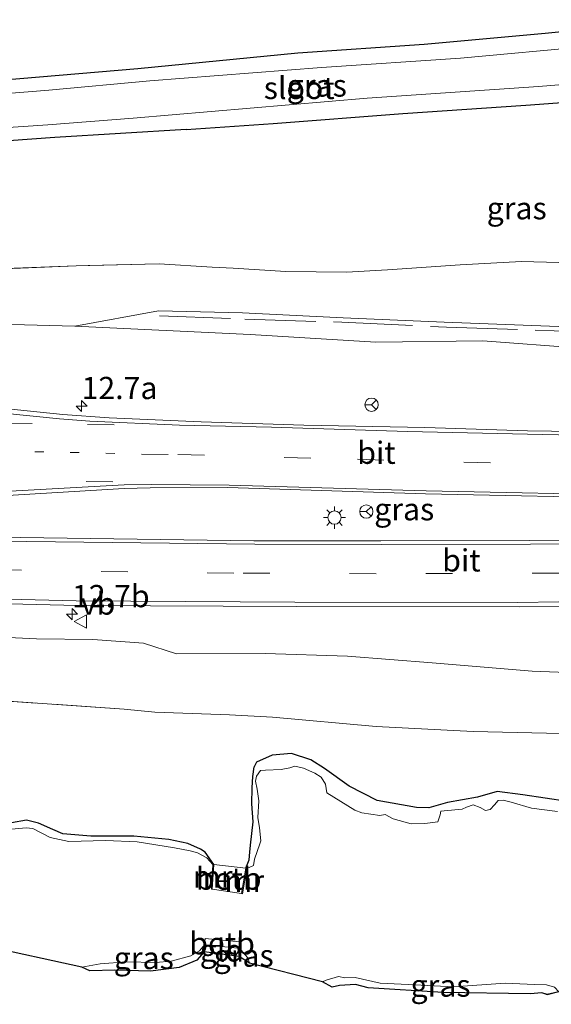
# Model space of a CAD drawing. Units: metres. Extents: x 99997 to 109995, y 456249 to 460249.
# Drawn here: x 106089 to 106149, y 458250 to 458361 of the extents above; entities that cross this region are included whole.
import ezdxf
from ezdxf.enums import TextEntityAlignment as Align

# ---------------------------------------------------------------- set-up
doc = ezdxf.new("R2010")
doc.units = ezdxf.units.M
for name, pattern in [('IE-TERREINAFSCHEIDING', [10, 8, -2]), ('VW-1-3_STREEP', [4, 1, -3]), ('VW-3-9_STREEP', [12, 3, -9])]:
    doc.linetypes.add(name, pattern=pattern)
doc.layers.get('0').update_dxf_attribs({"lineweight": 25})
for name, color, linetype, lineweight in [('B-ME-AM-KILOMETR-S-B1', 7, 'Continuous', 18), ('B-ME-GW-INSTEEKWATERGANG-L-B1', 10, 'Continuous', 25), ('B-ME-GW-KRUINLIJN-L-B1', 93, 'Continuous', 18), ('B-ME-GW-TEENLIJN-L-B1', 93, 'Continuous', 18), ('B-ME-IE-GRASLAND-GV-B6', 93, 'Continuous', 18), ('B-ME-IE-GRONDWERKLIJN-GROND_INGERICHT-GV-B6', 253, 'Continuous', 18), ('B-ME-IE-MEUBILAIR_WEGMEUBILAIR-LICHTMAST-S-B1', 8, 'Continuous', 18), ('B-ME-IE-TERREINAFSCHEIDING-RASTERHEKWERK-L-B1', 8, 'IE-TERREINAFSCHEIDING', 18), ('B-ME-KG-KADASTRAAL-OPNAMEDTMGRENS-L-B1', 10, 'Continuous', 25), ('B-ME-MW-MUUR-GV-B6', 8, 'IE-TERREINAFSCHEIDING-KUNSTMATIG', 18), ('B-ME-OB-BEKLEDING-GV-B6', 253, 'Continuous', 18), ('B-ME-OG-WATER-GV-B6', 153, 'Continuous', 18), ('B-ME-VH-VERH_SOORT-BITUMEN-GV-B6', 8, 'IE-TERREINAFSCHEIDING-NATUURLIJK-HOUTWAL', 18), ('B-ME-VW-MARKERING-13STREEP-045-L-B1', 255, 'VW-1-3_STREEP', 18), ('B-ME-VW-MARKERING-39STREEP-015-L-B1', 255, 'VW-3-9_STREEP', 18), ('B-ME-VW-MARKERING-STREEP-015-L-B1', 7, 'Continuous', 18), ('B-ME-VW-MEUBILAIR_WEGMEUBILAIR-RONA-S-B1', 8, 'Continuous', 18), ('B-ME-VW-MEUBILAIR_WEGMEUBILAIR-VERKEERSBORD-S-B1', 8, 'Continuous', 18)]:
    doc.layers.add(name, color=color, linetype=linetype, lineweight=lineweight)
doc.styles.add('NLCS-ISO', font='NLCS-ISO.TTF')
doc.linetypes.add('IE-TERREINAFSCHEIDING-KUNSTMATIG', pattern='A,4,[82,NLCS.SHX,S=0.75,R=90,X=0,Y=0],4,-2', length=10)
doc.linetypes.add('IE-TERREINAFSCHEIDING-NATUURLIJK-HOUTWAL', pattern='A,7,-1.5,[67,NLCS.SHX,S=0.75,R=45,X=0,Y=0],-1.5,7,-1.5,[70,NLCS.SHX,S=0.75,R=0,X=0,Y=0],-1.5', length=20)

# ---------------------------------------------------------------- blocks, each defined once
blk = doc.blocks.new('verkeersbord')
for p, q in [((0, 0.75), (-0.75, -0.625)), ((0.75, -0.625), (0, 0.75)), ((-0.75, -0.625), (0.75, -0.625))]:
    blk.add_line(p, q)
blk = doc.blocks.new('wegwijzer')
for q in [(-0.53, -0.53), (0, 0.75), (0.53, -0.53)]:
    blk.add_line((0, 0), q)
blk.add_circle((0, 0), 0.75)
blk = doc.blocks.new('hecto')
for p, q in [((0, 0.625), (-0.625, 0)), ((0, -0.625), (0, 0.625)), ((-0.625, 0), (0.625, 0)), ((0.625, 0), (0, -0.625))]:
    blk.add_line(p, q)
blk = doc.blocks.new('lantaarnpaal')
for p, q in [((0, 0.75), (0, 1.25)), ((-0.75, 0), (-1.25, 0)), ((-0.88, 0.88), (-0.53, 0.53)), ((0.53, 0.53), (0.88, 0.88)), ((0.75, 0), (1.25, 0)), ((-0.53, -0.53), (-0.88, -0.88)), ((0, -0.75), (0, -1.25)), ((0.53, -0.53), (0.88, -0.88))]:
    blk.add_line(p, q)
blk.add_circle((0, 0), 0.75)

msp = doc.modelspace()

# ---------------------------------------------------------------- linework, layer by layer
at = {"layer": 'B-ME-GW-INSTEEKWATERGANG-L-B1'}
for p, q in [((106109.658, 458256.299, -1.771), (106109.817, 458257.107, -1.878)), ((106113.465, 458256.741, -1.888), (106113.593, 458255.788, -1.832))]:
    msp.add_line(p, q, dxfattribs=at)
for points in [[(106163.623, 458361.184, -1.005), (106148.065, 458359.612, -1.169), (106134.427, 458358.4, -1.132), (106120.205, 458357.414, -1.156), (106102.173, 458355.654, -1.422)], [(106102.173, 458355.654, -1.422), (106086.626, 458354.346, -1.395), (106074.716, 458353.521, -1.475), (106059.839, 458352.069, -1.556), (106053.178, 458351.708, -1.607)], [(106107.648, 458348.848, -1.294), (106117.421, 458349.523, -1.218), (106132.021, 458350.621, -1.212), (106145.891, 458351.564, -1.176), (106163.173, 458352.836, -1.24)], [(106107.648, 458348.848, -1.294), (106092.846, 458347.933, -1.354), (106082.954, 458347.211, -1.402), (106074.207, 458346.606, -1.388), (106064.239, 458345.28, -1.254), (106061.419, 458345.525, -1.301), (106058.933, 458345.563, -1.529), (106054.363, 458345.633, -1.502), (106053.047, 458345.407, -1.49)], [(106150.583, 458273.221, -1.67), (106145.554, 458273.971, -1.691), (106142.669, 458274.351, -1.711), (106140.441, 458273.713, -1.751), (106137.071, 458273.093, -1.818), (106134.978, 458272.52, -1.926), (106133.567, 458272.542, -1.959), (106129.143, 458273.349, -1.98), (106126.009, 458274.943, -1.872), (106123.216, 458276.935, -1.664), (106121.685, 458277.9, -1.623), (106119.478, 458278.606, -1.489), (106117.324, 458278.437, -1.449), (106115.565, 458277.658, -1.455), (106115.288, 458277.124, -1.455)], [(106114.367, 458265.723, -1.503), (106114.723, 458266.647, -1.63), (106114.804, 458267.52, -1.657), (106114.884, 458268.325, -1.691), (106115.193, 458270.942, -1.677), (106115.022, 458272.961, -1.65), (106115.05, 458274.775, -1.61), (106115.137, 458276.051, -1.496), (106115.288, 458277.124, -1.455)], [(106110.757, 458266.123, -1.437), (106109.763, 458267.53, -1.691), (106109.23, 458267.874, -1.697), (106107.829, 458268.501, -1.711), (106105.684, 458268.937, -1.731), (106101.725, 458269.334, -1.771), (106096.885, 458269.341, -1.791), (106093.73, 458269.591, -1.798), (106092.595, 458270.079, -1.791), (106090.992, 458270.776, -1.778), (106089.653, 458271.132, -1.711), (106087.968, 458270.822, -1.677)]]:
    msp.add_polyline3d(points, dxfattribs=at)
at = {"layer": 'B-ME-GW-KRUINLIJN-L-B1'}
for points in [[(106072.449, 458327.555, -0.059), (106088.003, 458326.903, 0.196), (106095.091, 458326.685, 0.578), (106114.825, 458325.782, 1.331), (106128.994, 458324.909, 1.925), (106141.052, 458325.051, 2.165), (106152.058, 458324.228, 2.422), (106168.526, 458323.811, 2.825), (106182.768, 458324.083, 3.044), (106189.808, 458324.303, 3.158), (106207.271, 458324.743, 3.382), (106224.776, 458324.365, 3.938), (106238.417, 458324.647, 4.183), (106252.22, 458324.762, 4.265), (106259.967, 458324.807, 4.227), (106263.516, 458325.025, 4.211), (106267.017, 458325.626, 4.211), (106269.1, 458326.303, 4.243), (106271.297, 458327.306, 4.222), (106272.673, 458328.103, 4.222), (106273.834, 458329.067, 4.222)], [(106239.06, 458327.334, 3.809), (106238.9, 458327.718, 3.6), (106226.283, 458327.025, 3.436), (106211.48, 458326.287, 3.313), (106197.644, 458326.173, 3.086), (106181.267, 458326.165, 2.891), (106166.392, 458326.165, 2.487), (106151.519, 458326.573, 2.086), (106136.679, 458327.164, 1.721), (106125.317, 458327.631, 1.396), (106113.976, 458328.217, 0.976), (106104.528, 458328.419, 0.697), (106095.091, 458326.685, 0.578)], [(106055.904, 458291.404, -0.258), (106065.207, 458291.644, -0.088), (106078.089, 458292.134, 0.203), (106090.775, 458291.518, 0.543), (106097.111, 458291.456, 0.743), (106102.815, 458291.023, 1.027), (106106.538, 458289.85, 1.144), (106116.533, 458289.877, 1.483), (106125.809, 458289.569, 1.828), (106135.353, 458288.829, 2.201), (106146.623, 458287.875, 2.534), (106163.267, 458287.246, 2.781)]]:
    msp.add_polyline3d(points, dxfattribs=at)
at = {"layer": 'B-ME-GW-TEENLIJN-L-B1'}
for points in [[(106283.052, 458353.695, -0.191), (106281.064, 458353.783, -0.45), (106279.208, 458353.37, -0.507), (106277.577, 458352.28, -0.473), (106276.42, 458351.056, -0.482), (106275.484, 458349.504, -0.465), (106275.173, 458347.044, -0.427), (106274.976, 458343.094, -0.325), (106274.474, 458341.791, -0.399), (106273.397, 458339.614, -0.349), (106271.846, 458338.462, -0.309), (106270.171, 458337.509, -0.394), (106265.533, 458336.671, -0.373), (106253.915, 458336.153, -0.335), (106243.919, 458336.448, -0.373), (106231.806, 458335.42, -0.445), (106218.09, 458334.751, -0.466), (106204.013, 458334.578, -0.464), (106188.743, 458334.291, -0.479), (106174.686, 458333.851, -0.536), (106160.817, 458333.556, -0.539), (106145.391, 458333.962, -0.873)], [(106104.591, 458333.73, -1.091), (106110.57, 458333.329, -1.009), (106112.917, 458333.215, -0.982), (106118.859, 458332.86, -0.873), (106125.707, 458332.78, -0.757), (106130.328, 458333.039, -0.782)], [(106145.391, 458333.962, -0.873), (106138.5, 458333.614, -0.856), (106130.328, 458333.039, -0.782)], [(106419.797, 458278.18, -1.209), (106407.188, 458278.258, -1.211), (106392.598, 458279.184, -1.186), (106375.385, 458279.802, -1.094), (106360.679, 458280.112, -1.022), (106328.131, 458280.203, -0.746), (106312, 458279.862, -0.655), (106295.007, 458279.3, -0.678), (106278.368, 458279.342, -0.581), (106262.176, 458278.562, -0.526), (106247.263, 458279.348, -0.66), (106231.947, 458279.293, -0.846), (106214.73, 458279.232, -1.026), (106197.281, 458279.008, -1.042), (106190.292, 458279.46, -1.038), (106176.368, 458279.41, -1.057), (106169.934, 458279.595, -1.029), (106160.442, 458279.789, -1.046), (106149.886, 458280.873, -1.086), (106139.95, 458281.091, -1.155), (106129.018, 458281.679, -1.344), (106117.347, 458282.697, -1.088), (106112.525, 458282.966, -1.033), (106104.108, 458283.283, -0.799)]]:
    msp.add_polyline3d(points, dxfattribs=at)
at = {"layer": 'B-ME-IE-GRASLAND-GV-B6'}
for points in [[(106163.623, 458361.184, -1.005), (106148.065, 458359.612, -1.169), (106134.427, 458358.4, -1.132), (106120.205, 458357.414, -1.156), (106102.173, 458355.654, -1.422), (106086.626, 458354.346, -1.395), (106074.716, 458353.521, -1.475), (106059.839, 458352.069, -1.556), (106053.178, 458351.708, -1.607), (106048.017, 458351.392, -1.488), (106042.807, 458350.828, -1.508), (106037.442, 458350.163, -1.493), (106031.518, 458349.656, -1.549), (106025.289, 458349.254, -1.569), (106020.136, 458349.403, -1.559), (106015.334, 458348.886, -1.473), (106010.735, 458348.265, -1.473), (106005.475, 458347.752, -1.467)], [(106005.475, 458347.752, -1.467), (106010.735, 458348.265, -1.473), (106015.334, 458348.886, -1.473), (106020.136, 458349.403, -1.559), (106025.289, 458349.254, -1.569), (106031.518, 458349.656, -1.549), (106037.442, 458350.163, -1.493), (106042.807, 458350.828, -1.508), (106048.017, 458351.392, -1.488), (106053.178, 458351.708, -1.607), (106059.839, 458352.069, -1.556), (106074.716, 458353.521, -1.475), (106086.626, 458354.346, -1.395), (106102.173, 458355.654, -1.422), (106120.205, 458357.414, -1.156), (106134.427, 458358.4, -1.132), (106148.065, 458359.612, -1.169), (106163.623, 458361.184, -1.005)], [(106153.221, 458358.202, -2.221), (106138.52, 458356.867, -2.256), (106122.879, 458355.796, -2.22), (106103.554, 458354.317, -2.038), (106092.17, 458353.265, -2.038), (106077.594, 458352.098, -2.038), (106066.702, 458351.161, -2.038), (106055.819, 458350.708, -2.05), (106053.152, 458350.476, -2.05), (106047.443, 458349.969, -2.05), (106040.548, 458349.369, -2.05), (106035.9, 458348.901, -2.05), (106032.224, 458348.731, -2.05), (106027.475, 458348.366, -2.05), (106022.626, 458348.258, -2.05), (106019.002, 458348.189, -2.05), (106015.322, 458347.61, -2.05), (106008.632, 458347.009, -2.05), (106003.473, 458346.546, -2.05)], [(106001.082, 458341.822, -2.05), (106005.731, 458342.34, -2.05), (106011.043, 458342.802, -2.05), (106016.863, 458343.157, -2.05), (106022.89, 458343.713, -2.05), (106029.886, 458344.16, -2.05), (106036.014, 458344.665, -2.05), (106044.391, 458345.506, -2.05), (106053.064, 458346.204, -2.05), (106057.357, 458346.561, -2.05), (106065.176, 458347.096, -2.05), (106074.391, 458348.017, -2.05), (106083.685, 458348.774, -2.046), (106092.036, 458349.341, -2.046), (106101.657, 458350.093, -2.046), (106128.005, 458352.348, -2.204), (106147.323, 458353.659, -2.207), (106164.839, 458355.078, -2.24)], [(106002.911, 458340.937, -1.396), (106008.071, 458341.502, -1.432), (106014.148, 458341.957, -1.442), (106018.845, 458342.271, -1.442), (106023.851, 458342.786, -1.432), (106029.621, 458343.141, -1.427), (106034.779, 458343.502, -1.432), (106040.092, 458344.168, -1.437), (106046.066, 458344.572, -1.437), (106050.05, 458344.893, -1.462), (106053.047, 458345.407, -1.49), (106054.363, 458345.633, -1.502), (106058.933, 458345.563, -1.529), (106061.419, 458345.525, -1.301), (106064.239, 458345.28, -1.254), (106074.207, 458346.606, -1.388), (106082.954, 458347.211, -1.402), (106092.846, 458347.933, -1.354), (106107.648, 458348.848, -1.294), (106117.421, 458349.523, -1.218), (106132.021, 458350.621, -1.212), (106145.891, 458351.564, -1.176), (106163.173, 458352.836, -1.24)], [(106163.173, 458352.836, -1.24), (106145.891, 458351.564, -1.176), (106132.021, 458350.621, -1.212), (106117.421, 458349.523, -1.218), (106107.648, 458348.848, -1.294), (106092.846, 458347.933, -1.354), (106082.954, 458347.211, -1.402), (106074.207, 458346.606, -1.388), (106064.239, 458345.28, -1.254), (106061.419, 458345.525, -1.301), (106058.933, 458345.563, -1.529), (106054.363, 458345.633, -1.502), (106053.047, 458345.407, -1.49), (106050.05, 458344.893, -1.462), (106046.066, 458344.572, -1.437), (106040.092, 458344.168, -1.437), (106034.779, 458343.502, -1.432), (106029.621, 458343.141, -1.427), (106023.851, 458342.786, -1.432), (106018.845, 458342.271, -1.442), (106014.148, 458341.957, -1.442), (106008.071, 458341.502, -1.432), (106002.911, 458340.937, -1.396)], [(106160.817, 458333.556, -0.539), (106145.391, 458333.962, -0.873), (106138.5, 458333.614, -0.856), (106130.328, 458333.039, -0.782), (106125.707, 458332.78, -0.757), (106118.859, 458332.86, -0.873), (106112.917, 458333.215, -0.982), (106110.57, 458333.329, -1.009), (106104.591, 458333.73, -1.091), (106095.229, 458333.503, -0.984), (106083.554, 458333.022, -0.972)], [(106083.554, 458333.022, -0.972), (106095.229, 458333.503, -0.984), (106104.591, 458333.73, -1.091), (106110.57, 458333.329, -1.009), (106112.917, 458333.215, -0.982), (106118.859, 458332.86, -0.873), (106125.707, 458332.78, -0.757), (106130.328, 458333.039, -0.782), (106138.5, 458333.614, -0.856), (106145.391, 458333.962, -0.873), (106160.817, 458333.556, -0.539)], [(106151.519, 458326.573, 2.086), (106136.679, 458327.164, 1.721), (106125.317, 458327.631, 1.396), (106113.976, 458328.217, 0.976), (106104.528, 458328.419, 0.697), (106095.091, 458326.685, 0.578), (106088.003, 458326.903, 0.196)], [(106152.058, 458324.228, 2.422), (106141.052, 458325.051, 2.165), (106128.994, 458324.909, 1.925), (106114.825, 458325.782, 1.331), (106095.091, 458326.685, 0.578), (106104.528, 458328.419, 0.697), (106113.976, 458328.217, 0.976), (106125.317, 458327.631, 1.396), (106136.679, 458327.164, 1.721), (106151.519, 458326.573, 2.086)], [(106088.003, 458326.903, 0.196), (106095.091, 458326.685, 0.578), (106114.825, 458325.782, 1.331), (106128.994, 458324.909, 1.925), (106141.052, 458325.051, 2.165), (106152.058, 458324.228, 2.422)], [(106159.521, 458314.729, 2.901), (106146.089, 458314.935, 2.574), (106134.515, 458315.309, 2.271), (106120.888, 458315.567, 1.675), (106109.314, 458315.94, 1.26), (106098.964, 458316.392, 0.937), (106093.741, 458316.765, 0.771), (106082.034, 458317.971, 0.327), (106070.425, 458319.224, -0.006), (106061.592, 458319.849, -0.177), (106052.523, 458320.161, -0.492), (106045.473, 458320.406, -0.418), (106033.339, 458320.864, -0.69), (106020.129, 458321.408, -0.925), (106006.96, 458322.066, -1.094), (105995.901, 458322.629, -1.193)], [(106000.46, 458308.605, -0.882), (106009.229, 458308.14, -0.759), (106019.751, 458307.736, -0.675), (106031.808, 458307.164, -0.418), (106043.789, 458306.747, -0.141), (106052.241, 458306.576, -0.062), (106059.323, 458306.321, 0.087), (106063.768, 458306.253, 0.146), (106068.363, 458306.427, 0.209), (106072.031, 458306.663, 0.444), (106085.579, 458307.53, 0.874), (106100.641, 458308.423, 1.206), (106103.574, 458308.524, 1.264), (106112.32, 458308.536, 1.602), (106134.589, 458307.852, 2.383), (106159.793, 458307.319, 3.16)], [(106166.661, 458302.796, 3.331), (106146.332, 458302.571, 2.764), (106129.573, 458302.535, 2.276), (106115.258, 458302.56, 1.709), (106086.29, 458302.956, 0.737), (106065.093, 458303.477, -0.079), (106052.185, 458303.857, -0.12), (106045.579, 458304.164, -0.275), (106034.788, 458304.533, -0.483), (106021.233, 458305.118, -0.556), (106012.432, 458305.514, -0.771), (106002.142, 458306.031, -0.878)], [(105998.227, 458298.658, -1.142), (106006.101, 458298.281, -0.944), (106014.127, 458297.941, -0.86), (106022.419, 458297.522, -0.792), (106030.826, 458297.141, -0.639), (106038.624, 458296.803, -0.495), (106047.374, 458296.456, -0.327), (106052.031, 458296.428, -0.228), (106073.769, 458295.819, 0.161), (106095.405, 458295.291, 0.884), (106120.027, 458295.157, 1.753), (106145.139, 458295.114, 2.706), (106163.612, 458295.416, 3.165)], [(106163.267, 458287.246, 2.781), (106146.623, 458287.875, 2.534), (106135.353, 458288.829, 2.201), (106125.809, 458289.569, 1.828), (106116.533, 458289.877, 1.483), (106106.538, 458289.85, 1.144), (106102.815, 458291.023, 1.027), (106097.111, 458291.456, 0.743), (106090.775, 458291.518, 0.543), (106078.089, 458292.134, 0.203), (106065.207, 458291.644, -0.088), (106055.904, 458291.404, -0.258), (106057.299, 458288.94, -0.619), (106059.013, 458286.643, -0.954), (106068.11, 458285.743, -1.232), (106085.955, 458284.632, -0.86), (106100.665, 458283.615, -0.798), (106104.108, 458283.283, -0.799), (106112.525, 458282.966, -1.033), (106117.347, 458282.697, -1.088), (106129.018, 458281.679, -1.344), (106139.95, 458281.091, -1.155), (106149.886, 458280.873, -1.086)], [(106149.886, 458280.873, -1.086), (106139.95, 458281.091, -1.155), (106129.018, 458281.679, -1.344), (106117.347, 458282.697, -1.088), (106112.525, 458282.966, -1.033), (106104.108, 458283.283, -0.799), (106100.665, 458283.615, -0.798), (106085.955, 458284.632, -0.86), (106068.11, 458285.743, -1.232), (106059.013, 458286.643, -0.954), (106057.299, 458288.94, -0.619), (106055.904, 458291.404, -0.258), (106065.207, 458291.644, -0.088), (106078.089, 458292.134, 0.203), (106090.775, 458291.518, 0.543), (106097.111, 458291.456, 0.743), (106102.815, 458291.023, 1.027), (106106.538, 458289.85, 1.144), (106116.533, 458289.877, 1.483), (106125.809, 458289.569, 1.828), (106135.353, 458288.829, 2.201), (106146.623, 458287.875, 2.534), (106163.267, 458287.246, 2.781)], [(106150.583, 458273.221, -1.67), (106145.554, 458273.971, -1.691), (106142.669, 458274.351, -1.711), (106140.441, 458273.713, -1.751), (106137.071, 458273.093, -1.818), (106134.978, 458272.52, -1.926), (106133.567, 458272.542, -1.959), (106129.143, 458273.349, -1.98), (106126.009, 458274.943, -1.872), (106123.216, 458276.935, -1.664), (106121.685, 458277.9, -1.623), (106119.478, 458278.606, -1.489), (106117.324, 458278.437, -1.449), (106115.565, 458277.658, -1.455), (106115.288, 458277.124, -1.455), (106115.137, 458276.051, -1.496), (106115.05, 458274.775, -1.61), (106115.022, 458272.961, -1.65), (106115.193, 458270.942, -1.677), (106114.884, 458268.325, -1.691), (106114.804, 458267.52, -1.657), (106114.723, 458266.647, -1.63), (106114.367, 458265.723, -1.503), (106110.757, 458266.123, -1.437), (106109.763, 458267.53, -1.691), (106109.23, 458267.874, -1.697), (106107.829, 458268.501, -1.711), (106105.684, 458268.937, -1.731), (106101.725, 458269.334, -1.771), (106096.885, 458269.341, -1.791), (106093.73, 458269.591, -1.798), (106092.595, 458270.079, -1.791), (106090.992, 458270.776, -1.778), (106089.653, 458271.132, -1.711), (106087.968, 458270.822, -1.677)], [(106149.451, 458272.091, -2.05), (106146.513, 458272.463, -2.05), (106144.233, 458273.153, -2.05), (106143.337, 458273.371, -2.05), (106142.764, 458273.339, -2.05), (106142.348, 458272.855, -2.05), (106141.89, 458272.33, -2.05), (106141.356, 458272.215, -2.05), (106140.748, 458272.552, -2.05), (106139.976, 458272.85, -2.05), (106139.194, 458272.576, -2.05), (106138.701, 458272.379, -2.05), (106136.694, 458272.164, -2.05), (106136.325, 458272.129, -2.05), (106136.237, 458271.722, -2.05), (106135.98, 458270.948, -2.05), (106134.505, 458270.767, -2.05), (106132.991, 458270.708, -2.05), (106130.955, 458271.271, -2.05), (106130.063, 458271.775, -2.05), (106129.447, 458271.662, -2.05), (106127.407, 458271.939, -2.05), (106126.635, 458272.237, -2.05), (106123.475, 458274.208, -2.05), (106123.327, 458275.191, -2.05), (106122.848, 458275.976, -2.05), (106122.118, 458276.396, -2.05), (106120.86, 458276.988, -2.05), (106119.882, 458277.207, -2.05), (106119.306, 458277.012, -2.05), (106118.322, 458276.822, -2.05), (106116.562, 458276.767, -2.05), (106115.989, 458276.695, -2.05), (106115.57, 458276.088, -2.05), (106115.439, 458275.517, -2.05), (106115.63, 458274.614, -2.05), (106115.814, 458273.303, -2.05), (106115.703, 458271.423, -2.05), (106115.89, 458270.276, -2.05), (106116.031, 458268.801, -2.05), (106115.944, 458268.475, -2.05), (106115.345, 458266.726, -2.05), (106115.212, 458266.033, -2.05), (106114.477, 458265.688, -2.05), (106114.367, 458265.723, -1.503), (106114.723, 458266.647, -1.63), (106114.804, 458267.52, -1.657), (106114.884, 458268.325, -1.691), (106115.193, 458270.942, -1.677), (106115.022, 458272.961, -1.65), (106115.05, 458274.775, -1.61), (106115.137, 458276.051, -1.496), (106115.288, 458277.124, -1.455), (106115.565, 458277.658, -1.455), (106117.324, 458278.437, -1.449), (106119.478, 458278.606, -1.489), (106121.685, 458277.9, -1.623)], [(106121.685, 458277.9, -1.623), (106123.216, 458276.935, -1.664), (106126.009, 458274.943, -1.872), (106129.143, 458273.349, -1.98), (106133.567, 458272.542, -1.959), (106134.978, 458272.52, -1.926), (106137.071, 458273.093, -1.818), (106140.441, 458273.713, -1.751), (106142.669, 458274.351, -1.711), (106145.554, 458273.971, -1.691), (106150.583, 458273.221, -1.67)], [(106087.968, 458270.822, -1.677), (106089.653, 458271.132, -1.711), (106090.992, 458270.776, -1.778), (106092.595, 458270.079, -1.791), (106093.73, 458269.591, -1.798), (106096.885, 458269.341, -1.791), (106101.725, 458269.334, -1.771), (106105.684, 458268.937, -1.731), (106107.829, 458268.501, -1.711), (106109.23, 458267.874, -1.697), (106109.763, 458267.53, -1.691), (106110.757, 458266.123, -1.437), (106110.633, 458266.144, -2.05), (106109.949, 458266.891, -2.05), (106108.894, 458267.439, -2.05), (106108.08, 458267.656, -2.05), (106106.327, 458268.01, -2.05), (106102.125, 458268.688, -2.05), (106098.529, 458268.825, -2.05), (106094.397, 458268.725, -2.05), (106092.318, 458269.165, -2.05), (106090.37, 458270.177, -2.05), (106089.595, 458270.271, -2.05), (106087.137, 458270.022, -2.05)], [(106103.62, 458254.127, -1.67), (106099.589, 458254.256, -1.67), (106096.764, 458254.165, -1.657), (106095.897, 458254.585, -2.05), (106097.948, 458254.962, -2.05), (106100.896, 458255.203, -2.05), (106104.166, 458255.112, -2.05), (106105.926, 458255.249, -2.05), (106108.144, 458255.869, -2.05), (106109.134, 458256.426, -2.05), (106109.679, 458257.109, -2.05), (106109.817, 458257.107, -1.878), (106109.658, 458256.299, -1.771), (106108.815, 458255.391, -1.731), (106106.852, 458254.548, -1.677), (106103.62, 458254.127, -1.67)], [(106114.756, 458255.031, -2.05), (106113.593, 458255.788, -1.832), (106113.465, 458256.741, -1.888), (106113.601, 458256.734, -2.05), (106114.561, 458255.648, -2.05), (106114.756, 458255.031, -2.05)], [(106148.278, 458251.491, -1.791), (106147.676, 458251.702, -1.758), (106146.397, 458251.588, -1.731), (106136.586, 458251.738, -1.744), (106128.125, 458252.272, -1.731), (106126.719, 458252.629, -1.744), (106124.902, 458252.523, -1.731), (106124.093, 458252.333, -1.717), (106122.985, 458252.942, -2.05), (106123.397, 458253.14, -2.05), (106124.793, 458253.527, -2.05), (106125.486, 458253.394, -2.05), (106126.673, 458253.417, -2.05), (106129.485, 458252.801, -2.05), (106132.631, 458252.63, -2.05), (106137.739, 458252.388, -2.05), (106143.577, 458252.781, -2.05), (106146.862, 458252.624, -2.05), (106148.212, 458252.603, -2.05), (106149.107, 458252.344, -2.05), (106149.59, 458251.805, -2.05), (106148.278, 458251.491, -1.791)]]:
    msp.add_polyline3d(points, dxfattribs=at)
at = {"layer": 'B-ME-IE-GRONDWERKLIJN-GROND_INGERICHT-GV-B6'}
msp.add_polyline3d([(106113.593, 458255.788, -1.832), (106109.658, 458256.299, -1.771), (106109.817, 458257.107, -1.878), (106113.465, 458256.741, -1.888), (106113.593, 458255.788, -1.832)], dxfattribs=at)
at = {"layer": 'B-ME-IE-TERREINAFSCHEIDING-RASTERHEKWERK-L-B1'}
for points in [[(106104.591, 458333.73, -1.091), (106095.229, 458333.503, -0.984), (106083.554, 458333.022, -0.972), (106070.686, 458332.725, -1.063), (106057.444, 458332.228, -1.124), (106052.77, 458332.075, -1.103)], [(106104.621, 458327.866, 0.805), (106114.234, 458327.505, 1.042), (106125.148, 458327.142, 1.524), (106136.944, 458326.6, 1.887), (106151.836, 458326.074, 2.271)], [(106104.108, 458283.283, -0.799), (106100.665, 458283.615, -0.798), (106085.955, 458284.632, -0.86), (106068.11, 458285.743, -1.232), (106059.013, 458286.643, -0.954), (106057.299, 458288.94, -0.619), (106055.904, 458291.404, -0.258), (106053.269, 458291.433, -0.316), (106051.118, 458289.444, -0.771), (106049.067, 458287.33, -0.907), (106028.17, 458288.636, -1.094), (106016.288, 458289.378, -1.22), (106004.39, 458290.318, -1.186)]]:
    msp.add_polyline3d(points, dxfattribs=at)
at = {"layer": 'B-ME-KG-KADASTRAAL-OPNAMEDTMGRENS-L-B1'}
msp.add_polyline3d([(106149.59, 458251.805, -2.05), (106148.278, 458251.4911, -1.791), (106147.676, 458251.702, -1.758), (106146.397, 458251.588, -1.731), (106136.586, 458251.7381, -1.744), (106128.125, 458252.2721, -1.731), (106126.719, 458252.6291, -1.744), (106124.902, 458252.523, -1.731), (106124.093, 458252.3331, -1.717), (106122.985, 458252.9421, -2.05), (106114.756, 458255.031, -2.05), (106113.593, 458255.788, -1.832), (106109.658, 458256.299, -1.771), (106108.815, 458255.391, -1.731), (106106.852, 458254.5481, -1.677), (106103.62, 458254.1271, -1.67), (106099.589, 458254.2561, -1.67), (106096.764, 458254.165, -1.657), (106095.897, 458254.5851, -2.05), (106084.853, 458256.9841, -2.05)], dxfattribs=at)
at = {"layer": 'B-ME-MW-MUUR-GV-B6'}
for points in [[(106110.633, 458266.144, -2.05), (106110.757, 458266.123, -1.437), (106110.577, 458263.371, -2.05), (106110.483, 458263.377, -2.05), (106110.633, 458266.144, -2.05)], [(106113.88, 458262.858, -2.05), (106114.367, 458265.723, -1.503), (106114.477, 458265.688, -2.05), (106113.971, 458262.837, -2.05), (106113.88, 458262.858, -2.05)]]:
    msp.add_polyline3d(points, dxfattribs=at)
at = {"layer": 'B-ME-OB-BEKLEDING-GV-B6'}
for points in [[(106110.577, 458263.371, -2.05), (106110.757, 458266.123, -1.437), (106114.367, 458265.723, -1.503), (106113.88, 458262.858, -2.05), (106110.577, 458263.371, -2.05)], [(106109.679, 458257.109, -2.05), (106109.763, 458257.823, -2.05), (106113.667, 458257.422, -2.05), (106113.601, 458256.734, -2.05), (106113.465, 458256.741, -1.888), (106109.817, 458257.107, -1.878), (106109.679, 458257.109, -2.05)]]:
    msp.add_polyline3d(points, dxfattribs=at)
at = {"layer": 'B-ME-OG-WATER-GV-B6'}
for points in [[(106003.473, 458346.546, -2.05), (106008.632, 458347.009, -2.05), (106015.322, 458347.61, -2.05), (106019.002, 458348.189, -2.05), (106022.626, 458348.258, -2.05), (106027.475, 458348.366, -2.05), (106032.224, 458348.731, -2.05), (106035.9, 458348.901, -2.05), (106040.548, 458349.369, -2.05), (106047.443, 458349.969, -2.05), (106053.152, 458350.476, -2.05), (106055.819, 458350.708, -2.05), (106066.702, 458351.161, -2.038), (106077.594, 458352.098, -2.038), (106092.17, 458353.265, -2.038), (106103.554, 458354.317, -2.038), (106122.879, 458355.796, -2.22), (106138.52, 458356.867, -2.256), (106153.221, 458358.202, -2.221)], [(106164.839, 458355.078, -2.24), (106147.323, 458353.659, -2.207), (106128.005, 458352.348, -2.204), (106101.657, 458350.093, -2.046), (106092.036, 458349.341, -2.046), (106083.685, 458348.774, -2.046), (106074.391, 458348.017, -2.05), (106065.176, 458347.096, -2.05), (106057.357, 458346.561, -2.05), (106053.064, 458346.204, -2.05), (106044.391, 458345.506, -2.05), (106036.014, 458344.665, -2.05), (106029.886, 458344.16, -2.05), (106022.89, 458343.713, -2.05), (106016.863, 458343.157, -2.05), (106011.043, 458342.802, -2.05), (106005.731, 458342.34, -2.05), (106001.082, 458341.822, -2.05)], [(106087.137, 458270.022, -2.05), (106089.595, 458270.271, -2.05), (106090.37, 458270.177, -2.05), (106092.318, 458269.165, -2.05), (106094.397, 458268.725, -2.05), (106098.529, 458268.825, -2.05), (106102.125, 458268.688, -2.05), (106106.327, 458268.01, -2.05), (106108.08, 458267.656, -2.05), (106108.894, 458267.439, -2.05), (106109.949, 458266.891, -2.05), (106110.633, 458266.144, -2.05), (106110.483, 458263.377, -2.05), (106110.577, 458263.371, -2.05), (106113.88, 458262.858, -2.05), (106113.971, 458262.837, -2.05), (106114.477, 458265.688, -2.05), (106115.212, 458266.033, -2.05), (106115.345, 458266.726, -2.05), (106115.944, 458268.475, -2.05), (106116.031, 458268.801, -2.05), (106115.89, 458270.276, -2.05), (106115.703, 458271.423, -2.05), (106115.814, 458273.303, -2.05), (106115.63, 458274.614, -2.05), (106115.439, 458275.517, -2.05), (106115.57, 458276.088, -2.05), (106115.989, 458276.695, -2.05), (106116.562, 458276.767, -2.05), (106118.322, 458276.822, -2.05), (106119.306, 458277.012, -2.05), (106119.882, 458277.207, -2.05), (106120.86, 458276.988, -2.05), (106122.118, 458276.396, -2.05), (106122.848, 458275.976, -2.05), (106123.327, 458275.191, -2.05), (106123.475, 458274.208, -2.05), (106126.635, 458272.237, -2.05), (106127.407, 458271.939, -2.05), (106129.447, 458271.662, -2.05), (106130.063, 458271.775, -2.05), (106130.955, 458271.271, -2.05), (106132.991, 458270.708, -2.05), (106134.505, 458270.767, -2.05), (106135.98, 458270.948, -2.05), (106136.237, 458271.722, -2.05), (106136.325, 458272.129, -2.05), (106136.694, 458272.164, -2.05), (106138.701, 458272.379, -2.05), (106139.194, 458272.576, -2.05), (106139.976, 458272.85, -2.05), (106140.748, 458272.552, -2.05), (106141.356, 458272.215, -2.05), (106141.89, 458272.33, -2.05), (106142.348, 458272.855, -2.05), (106142.764, 458273.339, -2.05), (106143.337, 458273.371, -2.05), (106144.233, 458273.153, -2.05), (106146.513, 458272.463, -2.05), (106149.451, 458272.091, -2.05)], [(106149.107, 458252.344, -2.05), (106148.212, 458252.603, -2.05), (106146.862, 458252.624, -2.05), (106143.577, 458252.781, -2.05), (106137.739, 458252.388, -2.05), (106132.631, 458252.63, -2.05), (106129.485, 458252.801, -2.05), (106126.673, 458253.417, -2.05), (106125.486, 458253.394, -2.05), (106124.793, 458253.527, -2.05), (106123.397, 458253.14, -2.05), (106122.985, 458252.942, -2.05), (106114.756, 458255.031, -2.05), (106114.561, 458255.648, -2.05), (106113.601, 458256.734, -2.05), (106113.667, 458257.422, -2.05), (106109.763, 458257.823, -2.05), (106109.679, 458257.109, -2.05), (106109.134, 458256.426, -2.05), (106108.144, 458255.869, -2.05), (106105.926, 458255.249, -2.05), (106104.166, 458255.112, -2.05), (106100.896, 458255.203, -2.05), (106097.948, 458254.962, -2.05), (106095.897, 458254.585, -2.05), (106084.853, 458256.984, -2.05)]]:
    msp.add_polyline3d(points, dxfattribs=at)
at = {"layer": 'B-ME-VH-VERH_SOORT-BITUMEN-GV-B6'}
for points in [[(105995.901, 458322.629, -1.193), (106006.96, 458322.066, -1.094), (106020.129, 458321.408, -0.925), (106033.339, 458320.864, -0.69), (106045.473, 458320.406, -0.418), (106052.523, 458320.161, -0.492), (106061.592, 458319.849, -0.177), (106070.425, 458319.224, -0.006), (106082.034, 458317.971, 0.327), (106093.741, 458316.765, 0.771), (106098.964, 458316.392, 0.937), (106109.314, 458315.94, 1.26), (106120.888, 458315.567, 1.675), (106134.515, 458315.309, 2.271), (106146.089, 458314.935, 2.574), (106159.521, 458314.729, 2.901)], [(106159.793, 458307.319, 3.16), (106134.589, 458307.852, 2.383), (106112.32, 458308.536, 1.602), (106103.574, 458308.524, 1.264), (106100.641, 458308.423, 1.206), (106085.579, 458307.53, 0.874), (106072.031, 458306.663, 0.444), (106068.363, 458306.427, 0.209), (106063.768, 458306.253, 0.146), (106059.323, 458306.321, 0.087), (106052.241, 458306.576, -0.062), (106043.789, 458306.747, -0.141), (106031.808, 458307.164, -0.418), (106019.751, 458307.736, -0.675), (106009.229, 458308.14, -0.759), (106000.46, 458308.605, -0.882)], [(106002.142, 458306.031, -0.878), (106012.432, 458305.514, -0.771), (106021.233, 458305.118, -0.556), (106034.788, 458304.533, -0.483), (106045.579, 458304.164, -0.275), (106052.185, 458303.857, -0.12), (106065.093, 458303.477, -0.079), (106086.29, 458302.956, 0.737), (106115.258, 458302.56, 1.709), (106129.573, 458302.535, 2.276), (106146.332, 458302.571, 2.764), (106166.661, 458302.796, 3.331)], [(106163.612, 458295.416, 3.165), (106145.139, 458295.114, 2.706), (106120.027, 458295.157, 1.753), (106095.405, 458295.291, 0.884), (106073.769, 458295.819, 0.161), (106052.031, 458296.428, -0.228), (106047.374, 458296.456, -0.327), (106038.624, 458296.803, -0.495), (106030.826, 458297.141, -0.639), (106022.419, 458297.522, -0.792), (106014.127, 458297.941, -0.86), (106006.101, 458298.281, -0.944), (105998.227, 458298.658, -1.142)]]:
    msp.add_polyline3d(points, dxfattribs=at)
at = {"layer": 'B-ME-VW-MARKERING-13STREEP-045-L-B1'}
msp.add_polyline3d([(106099.579, 458312.39, 1.158), (106079.456, 458312.808, 0.602), (106063.369, 458313.164, 0.214), (106052.382, 458313.379, -0.097)], dxfattribs=at)
at = {"layer": 'B-ME-VW-MARKERING-39STREEP-015-L-B1'}
for points in [[(106099.519, 458315.61, 1.06), (106090.302, 458315.751, 0.831), (106077.867, 458315.942, 0.482), (106058.401, 458316.459, -0.015), (106052.45, 458316.632, -0.178)], [(106102.592, 458312.312, 1.265), (106106.682, 458312.25, 1.428), (106126.913, 458311.721, 2.197), (106151.614, 458311.069, 3.032), (106175.665, 458310.699, 3.545), (106199.775, 458310.602, 3.997), (106223.89, 458310.777, 4.336), (106243.807, 458311.18, 4.63), (106259.907, 458311.642, 4.766), (106279.881, 458312.208, 4.914)], [(106099.365, 458309.175, 1.289), (106083.331, 458309.421, 0.82), (106067.353, 458309.776, 0.372), (106052.316, 458310.198, -0.004)], [(106288.386, 458302.18, 4.954), (106271.959, 458301.724, 4.78), (106255.695, 458301.21, 4.703), (106239.433, 458300.805, 4.463), (106223.061, 458300.402, 4.234), (106202.651, 458299.897, 3.934), (106186.444, 458299.491, 3.727), (106170.183, 458299.195, 3.509), (106149.613, 458298.911, 3.051), (106129.046, 458298.845, 2.32), (106113.009, 458298.928, 1.763), (106101.065, 458299.057, 1.338), (106084.594, 458299.31, 0.787), (106068.616, 458299.664, 0.351), (106052.106, 458300.046, -0.037)]]:
    msp.add_polyline3d(points, dxfattribs=at)
at = {"layer": 'B-ME-VW-MARKERING-STREEP-015-L-B1'}
for points in [[(106275.268, 458315.383, 4.75), (106251.746, 458314.653, 4.597), (106233.084, 458314.285, 4.313), (106211.858, 458313.957, 4.079), (106195.165, 458313.94, 3.784), (106175.965, 458314.017, 3.375), (106162.221, 458314.228, 3.102), (106147.769, 458314.505, 2.77), (106132.555, 458314.847, 2.246), (106117.234, 458315.356, 1.646), (106106.873, 458315.569, 1.264), (106096.787, 458315.997, 0.959), (106093.355, 458316.268, 0.872), (106086.656, 458316.971, 0.648), (106077.832, 458317.87, 0.337), (106069.392, 458318.872, 0.113), (106064.325, 458319.278, -0.012), (106061.11, 458319.491, -0.067), (106052.514, 458319.718, -0.41)], [(106274.939, 458308.815, 4.899), (106255.68, 458308.231, 4.684), (106231.924, 458307.57, 4.347), (106210.129, 458307.318, 4.015), (106189.826, 458307.288, 3.727), (106159.853, 458307.645, 3.16), (106134.649, 458308.178, 2.383), (106112.488, 458308.806, 1.602), (106103.689, 458308.904, 1.264), (106100.648, 458308.859, 1.206), (106085.75, 458308.018, 0.874), (106072.366, 458307.148, 0.444), (106068.425, 458306.917, 0.209), (106063.94, 458306.796, 0.185), (106059.331, 458306.866, 0.087), (106052.251, 458307.041, -0.064)], [(106282.634, 458305.305, 4.831), (106267.482, 458304.902, 4.709), (106250.619, 458304.477, 4.547), (106231.316, 458303.883, 4.347), (106215.025, 458303.509, 4.034), (106185.879, 458302.75, 3.645), (106166.764, 458302.413, 3.331), (106146.435, 458302.188, 2.764), (106129.676, 458302.152, 2.276), (106115.361, 458302.177, 1.709), (106086.447, 458302.518, 0.742), (106065.303, 458302.929, -0.057), (106052.174, 458303.315, -0.115)], [(106295.57, 458299.254, 4.752), (106278.607, 458298.636, 4.669), (106257.986, 458298.061, 4.435), (106239.467, 458297.559, 4.254), (106222.008, 458297.209, 4.005), (106202.554, 458296.671, 3.723), (106181.885, 458296.152, 3.531), (106163.456, 458295.909, 3.16), (106144.983, 458295.607, 2.701), (106119.871, 458295.65, 1.748), (106095.249, 458295.784, 0.879), (106073.613, 458296.312, 0.156), (106052.041, 458296.917, -0.178)]]:
    msp.add_polyline3d(points, dxfattribs=at)

# ---------------------------------------------------------------- block references
at = {"layer": 'B-ME-AM-KILOMETR-S-B1', "rotation": 90}
for p in [(106095.853, 458317.717, 0.899), (106094.779, 458294.304, 1.021)]:
    msp.add_blockref('hecto', p, dxfattribs=at)
at = {"layer": 'B-ME-IE-MEUBILAIR_WEGMEUBILAIR-LICHTMAST-S-B1', "rotation": 90}
msp.add_blockref('lantaarnpaal', (106124.339, 458305.17, 2.173), dxfattribs=at)
at = {"layer": 'B-ME-VW-MEUBILAIR_WEGMEUBILAIR-RONA-S-B1', "rotation": 90}
for p in [(106128.516, 458317.866, 2.124), (106127.925, 458305.846, 2.287)]:
    msp.add_blockref('wegwijzer', p, dxfattribs=at)
at = {"layer": 'B-ME-VW-MEUBILAIR_WEGMEUBILAIR-VERKEERSBORD-S-B1', "rotation": 90}
msp.add_blockref('verkeersbord', (106095.771, 458293.466, 0.941), dxfattribs=at)

# ---------------------------------------------------------------- texts
at = {"layer": 'B-ME-AM-KILOMETR-S-B1', "ltscale": 0.2, "style": 'NLCS-ISO'}
for s, p in [('12.7a', (106095.853, 458317.717, 0.899)), ('12.7b', (106094.779, 458294.304, 1.021))]:
    msp.add_text(s, height=2.5, dxfattribs=at).set_placement(p, align=Align.BOTTOM_LEFT)
at = {"layer": 'B-ME-IE-GRASLAND-GV-B6', "ltscale": 0.2, "style": 'NLCS-ISO'}
for p in [(106122.347, 458353.779), (106144.863, 458339.974), (106132.1925, 458306.107), (106102.857, 458255.618), (106114.1105, 458255.886), (106136.2875, 458252.509)]:
    msp.add_text('gras', height=2.5, dxfattribs=at).set_placement(p, align=Align.MIDDLE_CENTER)
at = {"layer": 'B-ME-IE-GRONDWERKLIJN-GROND_INGERICHT-GV-B6', "ltscale": 0.2, "style": 'NLCS-ISO'}
msp.add_text('gld', height=2.5, dxfattribs=at).set_placement((106111.6608, 458256.4664), align=Align.MIDDLE_CENTER)
at = {"layer": 'B-ME-MW-MUUR-GV-B6', "ltscale": 0.2, "style": 'NLCS-ISO'}
for p in [(106110.6128, 458264.7613), (106114.1746, 458264.2818)]:
    msp.add_text('mr', height=2.5, dxfattribs=at).set_placement(p, align=Align.MIDDLE_CENTER)
at = {"layer": 'B-ME-OB-BEKLEDING-GV-B6', "ltscale": 0.2, "style": 'NLCS-ISO'}
for p in [(106112.4193, 458264.5482), (106111.6716, 458257.273)]:
    msp.add_text('betb', height=2.5, dxfattribs=at).set_placement(p, align=Align.MIDDLE_CENTER)
at = {"layer": 'B-ME-OG-WATER-GV-B6', "ltscale": 0.2, "style": 'NLCS-ISO'}
msp.add_text('sloot', height=2.5, dxfattribs=at).set_placement((106120.3639, 458353.5077), align=Align.MIDDLE_CENTER)
at = {"layer": 'B-ME-VH-VERH_SOORT-BITUMEN-GV-B6', "ltscale": 0.2, "style": 'NLCS-ISO'}
for p in [(106129.0679, 458312.4639), (106138.6387, 458300.3524)]:
    msp.add_text('bit', height=2.5, dxfattribs=at).set_placement(p, align=Align.MIDDLE_CENTER)
at = {"layer": 'B-ME-VW-MEUBILAIR_WEGMEUBILAIR-VERKEERSBORD-S-B1', "ltscale": 0.2, "style": 'NLCS-ISO'}
msp.add_text('vb', height=2.5, dxfattribs=at).set_placement((106095.771, 458293.466, 0.941), align=Align.BOTTOM_LEFT)

doc.saveas('drawing.dxf')
